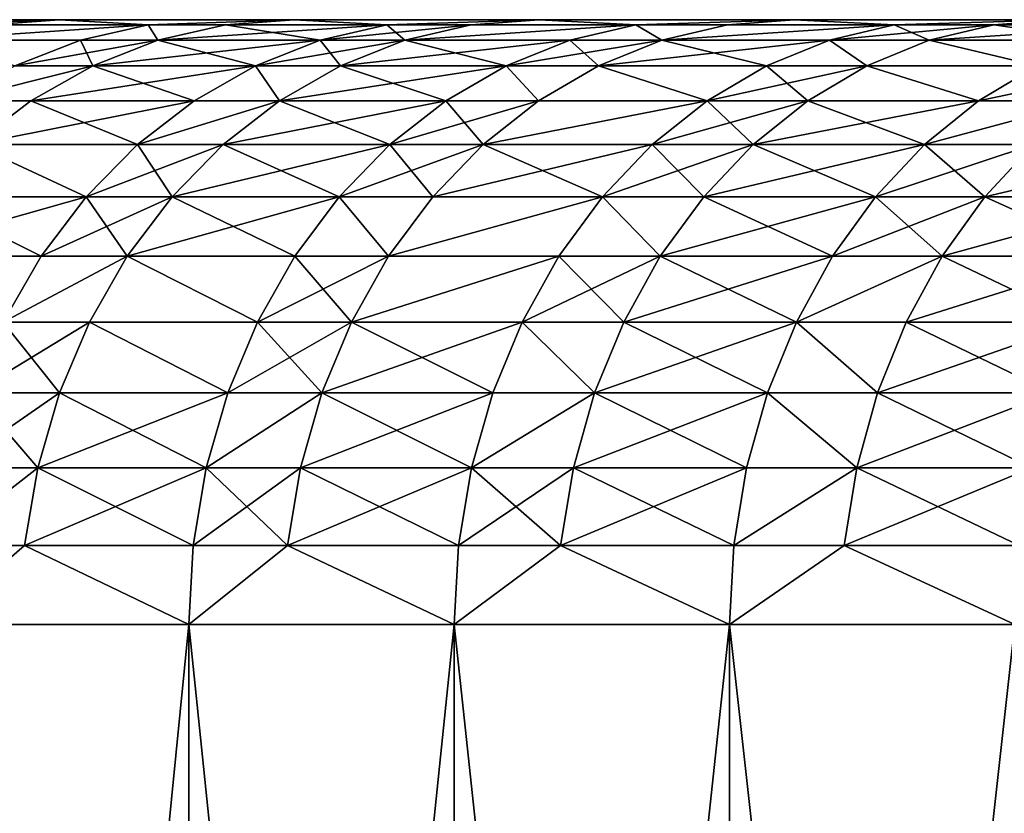
# Model space of a CAD drawing. Extents: x -95 to 68, y 54 to 1021.
# Drawn here: x -58 to -55, y 62 to 64 of the extents above; entities that cross this region are included whole.
import ezdxf

# ---------------------------------------------------------------- set-up
doc = ezdxf.new("R2010")
doc.units = 0
doc.header["$MEASUREMENT"] = 0

msp = doc.modelspace()

# ---------------------------------------------------------------- linework, layer by layer
for points in [[(-65.5, 64.5), (-65.48027, 64.5, 1.60745), (-21, 64.5)], [(-65.48027, 64.5, -1.60745), (-65.5, 64.5), (-21, 64.5)], [(-65.48027, 64.5, 1.60745), (-20.980013, 64.5, 0.916007), (-21, 64.5)], [(-65.48027, 64.5, 1.60745), (-65.421104, 64.5, 3.213933), (-20.980013, 64.5, 0.916007)], [(-65.48027, 64.5, -1.60745), (-21, 64.5), (-20.980013, 64.5, -0.916007)], [(-65.421104, 64.5, -3.213933), (-65.48027, 64.5, -1.60745), (-20.980013, 64.5, -0.916007)], [(-65.421104, 64.5, 3.213933), (-65.322525, 64.5, 4.818479), (-20.980013, 64.5, 0.916007)], [(-65.322525, 64.5, -4.818479), (-65.421104, 64.5, -3.213933), (-20.980013, 64.5, -0.916007)], [(-65.322525, 64.5, 4.818479), (-65.184601, 64.5, 6.420123), (-20.920088, 64.5, 1.830271)], [(-65.322525, 64.5, 4.818479), (-20.920088, 64.5, 1.830271), (-20.980013, 64.5, 0.916007)], [(-65.322525, 64.5, -4.818479), (-20.980013, 64.5, -0.916007), (-20.920088, 64.5, -1.830271)], [(-65.184601, 64.5, -6.420123), (-65.322525, 64.5, -4.818479), (-20.920088, 64.5, -1.830271)], [(-65.184601, 64.5, 6.420123), (-20.820343, 64.5, 2.74105), (-20.920088, 64.5, 1.830271)], [(-65.184601, 64.5, 6.420123), (-65.007408, 64.5, 8.0179), (-20.820343, 64.5, 2.74105)], [(-65.184601, 64.5, -6.420123), (-20.920088, 64.5, -1.830271), (-20.820343, 64.5, -2.74105)], [(-65.007408, 64.5, -8.0179), (-65.184601, 64.5, -6.420123), (-20.820343, 64.5, -2.74105)], [(-65.007408, 64.5, 8.0179), (-64.791061, 64.5, 9.610847), (-20.820343, 64.5, 2.74105)], [(-64.791061, 64.5, -9.610847), (-65.007408, 64.5, -8.0179), (-20.820343, 64.5, -2.74105)], [(-64.791061, 64.5, 9.610847), (-20.680964, 64.5, 3.646612), (-20.820343, 64.5, 2.74105)], [(-64.791061, 64.5, 9.610847), (-64.535683, 64.5, 11.198004), (-20.680964, 64.5, 3.646612)], [(-64.791061, 64.5, -9.610847), (-20.820343, 64.5, -2.74105), (-20.680964, 64.5, -3.646612)], [(-64.535683, 64.5, -11.198004), (-64.791061, 64.5, -9.610847), (-20.680964, 64.5, -3.646612)], [(-64.535683, 64.5, 11.198004), (-64.241432, 64.5, 12.778416), (-20.680964, 64.5, 3.646612)], [(-64.241432, 64.5, -12.778416), (-64.535683, 64.5, -11.198004), (-20.680964, 64.5, -3.646612)], [(-64.241432, 64.5, 12.778416), (-20.502216, 64.5, 4.545232), (-20.680964, 64.5, 3.646612)], [(-64.241432, 64.5, 12.778416), (-63.908489, 64.5, 14.351131), (-20.502216, 64.5, 4.545232)], [(-64.241432, 64.5, -12.778416), (-20.680964, 64.5, -3.646612), (-20.502216, 64.5, -4.545232)], [(-63.908489, 64.5, -14.351131), (-64.241432, 64.5, -12.778416), (-20.502216, 64.5, -4.545232)], [(-63.908489, 64.5, 14.351131), (-63.537048, 64.5, 15.915202), (-20.502216, 64.5, 4.545232)], [(-63.537048, 64.5, -15.915202), (-63.908489, 64.5, -14.351131), (-20.502216, 64.5, -4.545232)], [(-63.537048, 64.5, 15.915202), (-20.284443, 64.5, 5.4352), (-20.502216, 64.5, 4.545232)], [(-63.537048, 64.5, 15.915202), (-63.127331, 64.5, 17.469687), (-20.284443, 64.5, 5.4352)], [(-63.537048, 64.5, -15.915202), (-20.502216, 64.5, -4.545232), (-20.284443, 64.5, -5.4352)], [(-63.127331, 64.5, -17.469687), (-63.537048, 64.5, -15.915202), (-20.284443, 64.5, -5.4352)], [(-63.127331, 64.5, 17.469687), (-62.679592, 64.5, 19.013647), (-20.284443, 64.5, 5.4352)], [(-62.679592, 64.5, -19.013647), (-63.127331, 64.5, -17.469687), (-20.284443, 64.5, -5.4352)], [(-62.679592, 64.5, 19.013647), (-62.194096, 64.5, 20.546154), (-20.028055, 64.5, 6.314822)], [(-62.679592, 64.5, 19.013647), (-20.028055, 64.5, 6.314822), (-20.284443, 64.5, 5.4352)], [(-62.679592, 64.5, -19.013647), (-20.284443, 64.5, -5.4352), (-20.028055, 64.5, -6.314822)], [(-62.194096, 64.5, -20.546154), (-62.679592, 64.5, -19.013647), (-20.028055, 64.5, -6.314822)], [(-62.194096, 64.5, 20.546154), (-19.733545, 64.5, 7.182423), (-20.028055, 64.5, 6.314822)], [(-62.194096, 64.5, 20.546154), (-61.671135, 64.5, 22.066286), (-19.733545, 64.5, 7.182423)], [(-62.194096, 64.5, -20.546154), (-20.028055, 64.5, -6.314822), (-19.733545, 64.5, -7.182423)], [(-61.671135, 64.5, -22.066286), (-62.194096, 64.5, -20.546154), (-19.733545, 64.5, -7.182423)], [(-61.671135, 64.5, 22.066286), (-61.111027, 64.5, 23.573126), (-19.733545, 64.5, 7.182423)], [(-61.111027, 64.5, -23.573126), (-61.671135, 64.5, -22.066286), (-19.733545, 64.5, -7.182423)], [(-61.111027, 64.5, 23.573126), (-19.40147, 64.5, 8.036352), (-19.733545, 64.5, 7.182423)], [(-61.111027, 64.5, 23.573126), (-60.514111, 64.5, 25.065765), (-19.40147, 64.5, 8.036352)], [(-61.111027, 64.5, -23.573126), (-19.733545, 64.5, -7.182423), (-19.40147, 64.5, -8.036352)], [(-60.514111, 64.5, -25.065765), (-61.111027, 64.5, -23.573126), (-19.40147, 64.5, -8.036352)], [(-60.514111, 64.5, 25.065765), (-59.880737, 64.5, 26.543306), (-19.40147, 64.5, 8.036352)], [(-59.880737, 64.5, -26.543306), (-60.514111, 64.5, -25.065765), (-19.40147, 64.5, -8.036352)], [(-59.880737, 64.5, 26.543306), (-19.032463, 64.5, 8.874984), (-19.40147, 64.5, 8.036352)], [(-59.880737, 64.5, 26.543306), (-59.2113, 64.5, 28.004858), (-19.032463, 64.5, 8.874984)], [(-59.880737, 64.5, -26.543306), (-19.40147, 64.5, -8.036352), (-19.032463, 64.5, -8.874984)], [(-59.2113, 64.5, -28.004858), (-59.880737, 64.5, -26.543306), (-19.032463, 64.5, -8.874984)], [(-59.2113, 64.5, 28.004858), (-58.506191, 64.5, 29.449543), (-19.032463, 64.5, 8.874984)], [(-58.506191, 64.5, -29.449543), (-59.2113, 64.5, -28.004858), (-19.032463, 64.5, -8.874984)], [(-58.506191, 64.5, 29.449543), (-18.627228, 64.5, 9.696721), (-19.032463, 64.5, 8.874984)], [(-58.506191, 64.5, 29.449543), (-57.765842, 64.5, 30.876486), (-18.627228, 64.5, 9.696721)], [(-58.506191, 64.5, -29.449543), (-19.032463, 64.5, -8.874984), (-18.627228, 64.5, -9.696721)], [(-57.765842, 64.5, -30.876486), (-58.506191, 64.5, -29.449543), (-18.627228, 64.5, -9.696721)], [(-58.228519, 64.482887, -30.560684), (-58.506191, 64.5, -29.449543), (-57.765842, 64.5, -30.876486)], [(-58.228519, 64.482887, 30.560684), (-57.765842, 64.5, 30.876486), (-58.506191, 64.5, 29.449543)], [(-57.996071, 64.482887, -30.999546), (-58.228519, 64.482887, -30.560684), (-57.765842, 64.5, -30.876486)], [(-58.228519, 64.482887, 30.560684), (-57.996071, 64.482887, 30.999546), (-57.765842, 64.5, 30.876486)], [(-57.473057, 64.482887, -31.95878), (-58.222359, 64.431854, -31.120499), (-57.996071, 64.482887, -30.999546)], [(-57.697304, 64.431854, -32.083477), (-58.222359, 64.431854, -31.120499), (-57.473057, 64.482887, -31.95878)], [(-58.222359, 64.431854, 31.120499), (-57.697304, 64.431854, 32.083477), (-57.473057, 64.482887, 31.95878)], [(-58.222359, 64.431854, 31.120499), (-57.473057, 64.482887, 31.95878), (-57.996071, 64.482887, 30.999546)], [(-57.473057, 64.482887, -31.95878), (-57.996071, 64.482887, -30.999546), (-57.765842, 64.5, -30.876486)], [(-57.996071, 64.482887, 30.999546), (-57.473057, 64.482887, 31.95878), (-57.765842, 64.5, 30.876486)], [(-57.765842, 64.5, 30.876486), (-56.9907, 64.5, 32.284832), (-18.186533, 64.5, 10.5)], [(-57.765842, 64.5, 30.876486), (-18.186533, 64.5, 10.5), (-18.627228, 64.5, 9.696721)], [(-57.765842, 64.5, -30.876486), (-18.627228, 64.5, -9.696721), (-18.186533, 64.5, -10.5)], [(-56.9907, 64.5, -32.284832), (-57.765842, 64.5, -30.876486), (-18.186533, 64.5, -10.5)], [(-57.473057, 64.482887, -31.95878), (-57.765842, 64.5, -30.876486), (-56.9907, 64.5, -32.284832)], [(-57.473057, 64.482887, 31.95878), (-56.9907, 64.5, 32.284832), (-57.765842, 64.5, 30.876486)], [(-57.44109, 64.431854, -32.539974), (-57.697304, 64.431854, -32.083477), (-57.473057, 64.482887, -31.95878)], [(-57.697304, 64.431854, 32.083477), (-57.44109, 64.431854, 32.539974), (-57.473057, 64.482887, 31.95878)], [(-57.217834, 64.482887, -32.413506), (-57.473057, 64.482887, -31.95878), (-56.9907, 64.5, -32.284832)], [(-57.473057, 64.482887, 31.95878), (-57.217834, 64.482887, 32.413506), (-56.9907, 64.5, 32.284832)], [(-57.44109, 64.431854, -32.539974), (-57.473057, 64.482887, -31.95878), (-57.217834, 64.482887, -32.413506)], [(-57.473057, 64.482887, 31.95878), (-57.44109, 64.431854, 32.539974), (-57.217834, 64.482887, 32.413506)], [(-56.905201, 64.431854, -33.468292), (-57.44109, 64.431854, -32.539974), (-57.217834, 64.482887, -32.413506)], [(-57.44109, 64.431854, 32.539974), (-56.684032, 64.482887, 33.338215), (-57.217834, 64.482887, 32.413506)], [(-57.44109, 64.431854, 32.539974), (-56.905201, 64.431854, 33.468292), (-56.684032, 64.482887, 33.338215)], [(-56.684032, 64.482887, -33.338215), (-57.217834, 64.482887, -32.413506), (-56.9907, 64.5, -32.284832)], [(-57.217834, 64.482887, 32.413506), (-56.684032, 64.482887, 33.338215), (-56.9907, 64.5, 32.284832)], [(-56.905201, 64.431854, -33.468292), (-57.217834, 64.482887, -32.413506), (-56.684032, 64.482887, -33.338215)], [(-56.9907, 64.5, 32.284832), (-56.181225, 64.5, 33.673729), (-18.186533, 64.5, 10.5)], [(-56.181225, 64.5, -33.673729), (-56.9907, 64.5, -32.284832), (-18.186533, 64.5, -10.5)], [(-56.684032, 64.482887, -33.338215), (-56.9907, 64.5, -32.284832), (-56.181225, 64.5, -33.673729)], [(-56.684032, 64.482887, 33.338215), (-56.181225, 64.5, 33.673729), (-56.9907, 64.5, 32.284832)], [(-56.625217, 64.431854, -33.93985), (-56.905201, 64.431854, -33.468292), (-56.684032, 64.482887, -33.338215)], [(-56.905201, 64.431854, 33.468292), (-56.625217, 64.431854, 33.93985), (-56.405136, 64.482887, 33.807938)], [(-56.905201, 64.431854, 33.468292), (-56.405136, 64.482887, 33.807938), (-56.684032, 64.482887, 33.338215)], [(-56.405136, 64.482887, -33.807938), (-56.684032, 64.482887, -33.338215), (-56.181225, 64.5, -33.673729)], [(-56.684032, 64.482887, 33.338215), (-56.405136, 64.482887, 33.807938), (-56.181225, 64.5, 33.673729)], [(-56.625217, 64.431854, -33.93985), (-56.684032, 64.482887, -33.338215), (-56.405136, 64.482887, -33.807938)], [(-55.861904, 64.482887, -34.698177), (-56.625217, 64.431854, -33.93985), (-56.405136, 64.482887, -33.807938)], [(-56.079868, 64.431854, -34.833561), (-56.625217, 64.431854, -33.93985), (-55.861904, 64.482887, -34.698177)], [(-56.625217, 64.431854, 33.93985), (-55.861904, 64.482887, 34.698177), (-56.405136, 64.482887, 33.807938)], [(-56.625217, 64.431854, 33.93985), (-56.079868, 64.431854, 34.833561), (-55.861904, 64.482887, 34.698177)], [(-55.861904, 64.482887, -34.698177), (-56.405136, 64.482887, -33.807938), (-56.181225, 64.5, -33.673729)], [(-56.405136, 64.482887, 33.807938), (-55.861904, 64.482887, 34.698177), (-56.181225, 64.5, 33.673729)], [(-56.181225, 64.5, 33.673729), (-17.71122, 64.5, 11.283292), (-18.186533, 64.5, 10.5)], [(-56.181225, 64.5, 33.673729), (-55.33791, 64.5, 35.042343), (-17.71122, 64.5, 11.283292)], [(-56.181225, 64.5, -33.673729), (-18.186533, 64.5, -10.5), (-17.71122, 64.5, -11.283292)], [(-55.33791, 64.5, -35.042343), (-56.181225, 64.5, -33.673729), (-17.71122, 64.5, -11.283292)], [(-55.861904, 64.482887, -34.698177), (-56.181225, 64.5, -33.673729), (-55.33791, 64.5, -35.042343)], [(-55.861904, 64.482887, 34.698177), (-55.33791, 64.5, 35.042343), (-56.181225, 64.5, 33.673729)], [(-55.775238, 64.431854, -35.319279), (-56.079868, 64.431854, -34.833561), (-55.861904, 64.482887, -34.698177)], [(-56.079868, 64.431854, 34.833561), (-55.775238, 64.431854, 35.319279), (-55.861904, 64.482887, 34.698177)], [(-55.55846, 64.482887, -35.182007), (-55.861904, 64.482887, -34.698177), (-55.33791, 64.5, -35.042343)], [(-55.861904, 64.482887, 34.698177), (-55.55846, 64.482887, 35.182007), (-55.33791, 64.5, 35.042343)], [(-55.775238, 64.431854, -35.319279), (-55.861904, 64.482887, -34.698177), (-55.55846, 64.482887, -35.182007)], [(-55.861904, 64.482887, 34.698177), (-55.775238, 64.431854, 35.319279), (-55.55846, 64.482887, 35.182007)], [(-55.007156, 64.482887, -36.03788), (-55.775238, 64.431854, -35.319279), (-55.55846, 64.482887, -35.182007)], [(-55.221783, 64.431854, -36.17849), (-55.775238, 64.431854, -35.319279), (-55.007156, 64.482887, -36.03788)], [(-55.775238, 64.431854, 35.319279), (-55.221783, 64.431854, 36.17849), (-55.007156, 64.482887, 36.03788)], [(-55.775238, 64.431854, 35.319279), (-55.007156, 64.482887, 36.03788), (-55.55846, 64.482887, 35.182007)], [(-55.007156, 64.482887, -36.03788), (-55.55846, 64.482887, -35.182007), (-55.33791, 64.5, -35.042343)], [(-55.55846, 64.482887, 35.182007), (-55.007156, 64.482887, 36.03788), (-55.33791, 64.5, 35.042343)], [(-55.33791, 64.5, 35.042343), (-54.461258, 64.5, 36.389851), (-17.71122, 64.5, 11.283292)], [(-54.461258, 64.5, -36.389851), (-55.33791, 64.5, -35.042343), (-17.71122, 64.5, -11.283292)], [(-55.007156, 64.482887, -36.03788), (-55.33791, 64.5, -35.042343), (-54.461258, 64.5, -36.389851)], [(-55.007156, 64.482887, 36.03788), (-54.461258, 64.5, 36.389851), (-55.33791, 64.5, 35.042343)], [(-54.891659, 64.431854, -36.677433), (-55.221783, 64.431854, -36.17849), (-55.007156, 64.482887, -36.03788)], [(-55.221783, 64.431854, 36.17849), (-54.891659, 64.431854, 36.677433), (-54.678318, 64.482887, 36.534882)], [(-55.221783, 64.431854, 36.17849), (-54.678318, 64.482887, 36.534882), (-55.007156, 64.482887, 36.03788)], [(-54.678318, 64.482887, -36.534882), (-55.007156, 64.482887, -36.03788), (-54.461258, 64.5, -36.389851)], [(-55.007156, 64.482887, 36.03788), (-54.678318, 64.482887, 36.534882), (-54.461258, 64.5, 36.389851)], [(-54.891659, 64.431854, -36.677433), (-55.007156, 64.482887, -36.03788), (-54.678318, 64.482887, -36.534882)], [(-54.331451, 64.431854, -37.502293), (-54.891659, 64.431854, -36.677433), (-54.678318, 64.482887, -36.534882)], [(-54.891659, 64.431854, 36.677433), (-54.120285, 64.482887, 37.356537), (-54.678318, 64.482887, 36.534882)], [(-54.891659, 64.431854, 36.677433), (-54.331451, 64.431854, 37.502293), (-54.120285, 64.482887, 37.356537)], [(-54.120285, 64.482887, -37.356537), (-54.678318, 64.482887, -36.534882), (-54.461258, 64.5, -36.389851)], [(-54.678318, 64.482887, 36.534882), (-54.120285, 64.482887, 37.356537), (-54.461258, 64.5, 36.389851)], [(-54.331451, 64.431854, -37.502293), (-54.678318, 64.482887, -36.534882), (-54.120285, 64.482887, -37.356537)], [(-57.913811, 64.347755, -32.203869), (-58.222359, 64.431854, -31.120499), (-57.697304, 64.431854, -32.083477)], [(-58.222359, 64.431854, 31.120499), (-57.913811, 64.347755, 32.203869), (-57.697304, 64.431854, 32.083477)], [(-57.656635, 64.347755, -32.662079), (-57.913811, 64.347755, -32.203869), (-57.697304, 64.431854, -32.083477)], [(-57.913811, 64.347755, 32.203869), (-57.656635, 64.347755, 32.662079), (-57.44109, 64.431854, 32.539974)], [(-57.913811, 64.347755, 32.203869), (-57.44109, 64.431854, 32.539974), (-57.697304, 64.431854, 32.083477)], [(-57.656635, 64.347755, -32.662079), (-57.697304, 64.431854, -32.083477), (-57.44109, 64.431854, -32.539974)], [(-56.905201, 64.431854, -33.468292), (-57.656635, 64.347755, -32.662079), (-57.44109, 64.431854, -32.539974)], [(-57.118736, 64.347755, -33.59388), (-57.656635, 64.347755, -32.662079), (-56.905201, 64.431854, -33.468292)], [(-57.656635, 64.347755, 32.662079), (-57.118736, 64.347755, 33.59388), (-57.44109, 64.431854, 32.539974)], [(-57.44109, 64.431854, 32.539974), (-57.118736, 64.347755, 33.59388), (-56.905201, 64.431854, 33.468292)], [(-56.8377, 64.347755, -34.067207), (-57.118736, 64.347755, -33.59388), (-56.905201, 64.431854, -33.468292)], [(-57.118736, 64.347755, 33.59388), (-56.625217, 64.431854, 33.93985), (-56.905201, 64.431854, 33.468292)], [(-57.118736, 64.347755, 33.59388), (-56.8377, 64.347755, 34.067207), (-56.625217, 64.431854, 33.93985)], [(-56.8377, 64.347755, -34.067207), (-56.905201, 64.431854, -33.468292), (-56.625217, 64.431854, -33.93985)], [(-56.290306, 64.347755, -34.964275), (-56.8377, 64.347755, -34.067207), (-56.625217, 64.431854, -33.93985)], [(-56.8377, 64.347755, 34.067207), (-56.290306, 64.347755, 34.964275), (-56.079868, 64.431854, 34.833561)], [(-56.8377, 64.347755, 34.067207), (-56.079868, 64.431854, 34.833561), (-56.625217, 64.431854, 33.93985)], [(-56.290306, 64.347755, -34.964275), (-56.625217, 64.431854, -33.93985), (-56.079868, 64.431854, -34.833561)], [(-55.984531, 64.347755, -35.451813), (-56.290306, 64.347755, -34.964275), (-56.079868, 64.431854, -34.833561)], [(-56.290306, 64.347755, 34.964275), (-55.984531, 64.347755, 35.451813), (-55.775238, 64.431854, 35.319279)], [(-56.290306, 64.347755, 34.964275), (-55.775238, 64.431854, 35.319279), (-56.079868, 64.431854, 34.833561)], [(-55.984531, 64.347755, -35.451813), (-56.079868, 64.431854, -34.833561), (-55.775238, 64.431854, -35.319279)], [(-55.429001, 64.347755, -36.314251), (-55.984531, 64.347755, -35.451813), (-55.775238, 64.431854, -35.319279)], [(-55.984531, 64.347755, 35.451813), (-55.429001, 64.347755, 36.314251), (-55.221783, 64.431854, 36.17849)], [(-55.984531, 64.347755, 35.451813), (-55.221783, 64.431854, 36.17849), (-55.775238, 64.431854, 35.319279)], [(-55.429001, 64.347755, -36.314251), (-55.775238, 64.431854, -35.319279), (-55.221783, 64.431854, -36.17849)], [(-55.097637, 64.347755, -36.815063), (-55.429001, 64.347755, -36.314251), (-55.221783, 64.431854, -36.17849)], [(-55.429001, 64.347755, 36.314251), (-55.097637, 64.347755, 36.815063), (-55.221783, 64.431854, 36.17849)], [(-55.097637, 64.347755, -36.815063), (-55.221783, 64.431854, -36.17849), (-54.891659, 64.431854, -36.677433)], [(-55.221783, 64.431854, 36.17849), (-55.097637, 64.347755, 36.815063), (-54.891659, 64.431854, 36.677433)], [(-54.535328, 64.347755, -37.643021), (-55.097637, 64.347755, -36.815063), (-54.891659, 64.431854, -36.677433)], [(-55.097637, 64.347755, 36.815063), (-54.535328, 64.347755, 37.643021), (-54.891659, 64.431854, 36.677433)], [(-54.535328, 64.347755, -37.643021), (-54.891659, 64.431854, -36.677433), (-54.331451, 64.431854, -37.502293)], [(-54.891659, 64.431854, 36.677433), (-54.535328, 64.347755, 37.643021), (-54.331451, 64.431854, 37.502293)], [(-57.656635, 64.347755, -32.662079), (-58.118874, 64.232048, -32.317898), (-57.913811, 64.347755, -32.203869)], [(-57.860786, 64.232048, -32.777729), (-58.118874, 64.232048, -32.317898), (-57.656635, 64.347755, -32.662079)], [(-58.118874, 64.232048, 32.317898), (-57.860786, 64.232048, 32.777729), (-57.656635, 64.347755, 32.662079)], [(-58.118874, 64.232048, 32.317898), (-57.656635, 64.347755, 32.662079), (-57.913811, 64.347755, 32.203869)], [(-57.320984, 64.232048, -33.71283), (-57.860786, 64.232048, -32.777729), (-57.656635, 64.347755, -32.662079)], [(-57.860786, 64.232048, 32.777729), (-57.320984, 64.232048, 33.71283), (-57.118736, 64.347755, 33.59388)], [(-57.860786, 64.232048, 32.777729), (-57.118736, 64.347755, 33.59388), (-57.656635, 64.347755, 32.662079)], [(-57.320984, 64.232048, -33.71283), (-57.656635, 64.347755, -32.662079), (-57.118736, 64.347755, -33.59388)], [(-57.038952, 64.232048, -34.187832), (-57.320984, 64.232048, -33.71283), (-57.118736, 64.347755, -33.59388)], [(-57.320984, 64.232048, 33.71283), (-57.038952, 64.232048, 34.187832), (-57.118736, 64.347755, 33.59388)], [(-57.038952, 64.232048, -34.187832), (-57.118736, 64.347755, -33.59388), (-56.8377, 64.347755, -34.067207)], [(-57.118736, 64.347755, 33.59388), (-57.038952, 64.232048, 34.187832), (-56.8377, 64.347755, 34.067207)], [(-56.489616, 64.232048, -35.088078), (-57.038952, 64.232048, -34.187832), (-56.8377, 64.347755, -34.067207)], [(-57.038952, 64.232048, 34.187832), (-56.489616, 64.232048, 35.088078), (-56.290306, 64.347755, 34.964275)], [(-57.038952, 64.232048, 34.187832), (-56.290306, 64.347755, 34.964275), (-56.8377, 64.347755, 34.067207)], [(-56.489616, 64.232048, -35.088078), (-56.8377, 64.347755, -34.067207), (-56.290306, 64.347755, -34.964275)], [(-56.182762, 64.232048, -35.577343), (-56.489616, 64.232048, -35.088078), (-56.290306, 64.347755, -34.964275)], [(-56.489616, 64.232048, 35.088078), (-56.182762, 64.232048, 35.577343), (-56.290306, 64.347755, 34.964275)], [(-56.182762, 64.232048, -35.577343), (-56.290306, 64.347755, -34.964275), (-55.984531, 64.347755, -35.451813)], [(-56.290306, 64.347755, 34.964275), (-56.182762, 64.232048, 35.577343), (-55.984531, 64.347755, 35.451813)], [(-55.625263, 64.232048, -36.442833), (-56.182762, 64.232048, -35.577343), (-55.984531, 64.347755, -35.451813)], [(-56.182762, 64.232048, 35.577343), (-55.625263, 64.232048, 36.442833), (-55.984531, 64.347755, 35.451813)], [(-55.625263, 64.232048, -36.442833), (-55.984531, 64.347755, -35.451813), (-55.429001, 64.347755, -36.314251)], [(-55.984531, 64.347755, 35.451813), (-55.625263, 64.232048, 36.442833), (-55.429001, 64.347755, 36.314251)], [(-55.292728, 64.232048, -36.945419), (-55.625263, 64.232048, -36.442833), (-55.429001, 64.347755, -36.314251)], [(-55.625263, 64.232048, 36.442833), (-55.292728, 64.232048, 36.945419), (-55.097637, 64.347755, 36.815063)], [(-55.625263, 64.232048, 36.442833), (-55.097637, 64.347755, 36.815063), (-55.429001, 64.347755, 36.314251)], [(-55.292728, 64.232048, -36.945419), (-55.429001, 64.347755, -36.314251), (-55.097637, 64.347755, -36.815063)], [(-54.728428, 64.232048, -37.776306), (-55.292728, 64.232048, -36.945419), (-55.097637, 64.347755, -36.815063)], [(-55.292728, 64.232048, 36.945419), (-54.728428, 64.232048, 37.776306), (-55.097637, 64.347755, 36.815063)], [(-54.728428, 64.232048, -37.776306), (-55.097637, 64.347755, -36.815063), (-54.535328, 64.347755, -37.643021)], [(-55.097637, 64.347755, 36.815063), (-54.728428, 64.232048, 37.776306), (-54.535328, 64.347755, 37.643021)], [(-54.369389, 64.232048, -38.291245), (-54.728428, 64.232048, -37.776306), (-54.535328, 64.347755, -37.643021)], [(-54.728428, 64.232048, 37.776306), (-54.177559, 64.347755, 38.156139), (-54.535328, 64.347755, 37.643021)], [(-54.728428, 64.232048, 37.776306), (-54.369389, 64.232048, 38.291245), (-54.177559, 64.347755, 38.156139)], [(-58.050049, 64.086708, -32.884945), (-58.118874, 64.232048, -32.317898), (-57.860786, 64.232048, -32.777729)], [(-58.118874, 64.232048, 32.317898), (-58.050049, 64.086708, 32.884945), (-57.860786, 64.232048, 32.777729)], [(-57.50848, 64.086708, -33.823105), (-58.050049, 64.086708, -32.884945), (-57.860786, 64.232048, -32.777729)], [(-58.050049, 64.086708, 32.884945), (-57.320984, 64.232048, 33.71283), (-57.860786, 64.232048, 32.777729)], [(-58.050049, 64.086708, 32.884945), (-57.50848, 64.086708, 33.823105), (-57.320984, 64.232048, 33.71283)], [(-57.50848, 64.086708, -33.823105), (-57.860786, 64.232048, -32.777729), (-57.320984, 64.232048, -33.71283)], [(-57.038952, 64.232048, -34.187832), (-57.50848, 64.086708, -33.823105), (-57.320984, 64.232048, -33.71283)], [(-57.225529, 64.086708, -34.29966), (-57.50848, 64.086708, -33.823105), (-57.038952, 64.232048, -34.187832)], [(-57.50848, 64.086708, 33.823105), (-57.038952, 64.232048, 34.187832), (-57.320984, 64.232048, 33.71283)], [(-57.50848, 64.086708, 33.823105), (-57.225529, 64.086708, 34.29966), (-57.038952, 64.232048, 34.187832)], [(-56.674397, 64.086708, -35.20285), (-57.225529, 64.086708, -34.29966), (-57.038952, 64.232048, -34.187832)], [(-57.225529, 64.086708, 34.29966), (-56.674397, 64.086708, 35.20285), (-56.489616, 64.232048, 35.088078)], [(-57.225529, 64.086708, 34.29966), (-56.489616, 64.232048, 35.088078), (-57.038952, 64.232048, 34.187832)], [(-56.674397, 64.086708, -35.20285), (-57.038952, 64.232048, -34.187832), (-56.489616, 64.232048, -35.088078)], [(-56.366535, 64.086708, -35.693714), (-56.674397, 64.086708, -35.20285), (-56.489616, 64.232048, -35.088078)], [(-56.674397, 64.086708, 35.20285), (-56.366535, 64.086708, 35.693714), (-56.182762, 64.232048, 35.577343)], [(-56.674397, 64.086708, 35.20285), (-56.182762, 64.232048, 35.577343), (-56.489616, 64.232048, 35.088078)], [(-56.366535, 64.086708, -35.693714), (-56.489616, 64.232048, -35.088078), (-56.182762, 64.232048, -35.577343)], [(-55.625263, 64.232048, -36.442833), (-56.366535, 64.086708, -35.693714), (-56.182762, 64.232048, -35.577343)], [(-55.807217, 64.086708, -36.562038), (-56.366535, 64.086708, -35.693714), (-55.625263, 64.232048, -36.442833)], [(-56.366535, 64.086708, 35.693714), (-55.625263, 64.232048, 36.442833), (-56.182762, 64.232048, 35.577343)], [(-56.366535, 64.086708, 35.693714), (-55.807217, 64.086708, 36.562038), (-55.625263, 64.232048, 36.442833)], [(-55.473595, 64.086708, -37.066269), (-55.807217, 64.086708, -36.562038), (-55.625263, 64.232048, -36.442833)], [(-55.807217, 64.086708, 36.562038), (-55.292728, 64.232048, 36.945419), (-55.625263, 64.232048, 36.442833)], [(-55.807217, 64.086708, 36.562038), (-55.473595, 64.086708, 37.066269), (-55.292728, 64.232048, 36.945419)], [(-55.473595, 64.086708, -37.066269), (-55.625263, 64.232048, -36.442833), (-55.292728, 64.232048, -36.945419)], [(-54.907444, 64.086708, -37.899872), (-55.473595, 64.086708, -37.066269), (-55.292728, 64.232048, -36.945419)], [(-55.473595, 64.086708, 37.066269), (-54.907444, 64.086708, 37.899872), (-54.728428, 64.232048, 37.776306)], [(-55.473595, 64.086708, 37.066269), (-54.728428, 64.232048, 37.776306), (-55.292728, 64.232048, 36.945419)], [(-54.907444, 64.086708, -37.899872), (-55.292728, 64.232048, -36.945419), (-54.728428, 64.232048, -37.776306)], [(-54.369389, 64.232048, -38.291245), (-54.907444, 64.086708, -37.899872), (-54.728428, 64.232048, -37.776306)], [(-54.547234, 64.086708, -38.416496), (-54.907444, 64.086708, -37.899872), (-54.369389, 64.232048, -38.291245)], [(-54.907444, 64.086708, 37.899872), (-54.369389, 64.232048, 38.291245), (-54.728428, 64.232048, 37.776306)], [(-54.907444, 64.086708, 37.899872), (-54.547234, 64.086708, 38.416496), (-54.369389, 64.232048, 38.291245)], [(-57.67802, 63.914215, -33.922821), (-58.221188, 63.914215, -32.981895), (-58.050049, 64.086708, -32.884945)], [(-58.221188, 63.914215, 32.981895), (-57.67802, 63.914215, 33.922821), (-58.050049, 64.086708, 32.884945)], [(-57.67802, 63.914215, -33.922821), (-58.050049, 64.086708, -32.884945), (-57.50848, 64.086708, -33.823105)], [(-58.050049, 64.086708, 32.884945), (-57.67802, 63.914215, 33.922821), (-57.50848, 64.086708, 33.823105)], [(-57.394234, 63.914215, -34.40078), (-57.67802, 63.914215, -33.922821), (-57.50848, 64.086708, -33.823105)], [(-57.67802, 63.914215, 33.922821), (-57.225529, 64.086708, 34.29966), (-57.50848, 64.086708, 33.823105)], [(-57.67802, 63.914215, 33.922821), (-57.394234, 63.914215, 34.40078), (-57.225529, 64.086708, 34.29966)], [(-57.394234, 63.914215, -34.40078), (-57.50848, 64.086708, -33.823105), (-57.225529, 64.086708, -34.29966)], [(-56.84148, 63.914215, -35.306633), (-57.394234, 63.914215, -34.40078), (-57.225529, 64.086708, -34.29966)], [(-57.394234, 63.914215, 34.40078), (-56.674397, 64.086708, 35.20285), (-57.225529, 64.086708, 34.29966)], [(-57.394234, 63.914215, 34.40078), (-56.84148, 63.914215, 35.306633), (-56.674397, 64.086708, 35.20285)], [(-56.84148, 63.914215, -35.306633), (-57.225529, 64.086708, -34.29966), (-56.674397, 64.086708, -35.20285)], [(-56.532711, 63.914215, -35.798946), (-56.84148, 63.914215, -35.306633), (-56.674397, 64.086708, -35.20285)], [(-56.84148, 63.914215, 35.306633), (-56.532711, 63.914215, 35.798946), (-56.366535, 64.086708, 35.693714)], [(-56.84148, 63.914215, 35.306633), (-56.366535, 64.086708, 35.693714), (-56.674397, 64.086708, 35.20285)], [(-56.532711, 63.914215, -35.798946), (-56.674397, 64.086708, -35.20285), (-56.366535, 64.086708, -35.693714)], [(-55.971741, 63.914215, -36.669827), (-56.532711, 63.914215, -35.798946), (-56.366535, 64.086708, -35.693714)], [(-56.532711, 63.914215, 35.798946), (-55.807217, 64.086708, 36.562038), (-56.366535, 64.086708, 35.693714)], [(-56.532711, 63.914215, 35.798946), (-55.971741, 63.914215, 36.669827), (-55.807217, 64.086708, 36.562038)], [(-55.971741, 63.914215, -36.669827), (-56.366535, 64.086708, -35.693714), (-55.807217, 64.086708, -36.562038)], [(-55.637135, 63.914215, -37.175545), (-55.971741, 63.914215, -36.669827), (-55.807217, 64.086708, -36.562038)], [(-55.971741, 63.914215, 36.669827), (-55.637135, 63.914215, 37.175545), (-55.473595, 64.086708, 37.066269)], [(-55.971741, 63.914215, 36.669827), (-55.473595, 64.086708, 37.066269), (-55.807217, 64.086708, 36.562038)], [(-55.637135, 63.914215, -37.175545), (-55.807217, 64.086708, -36.562038), (-55.473595, 64.086708, -37.066269)], [(-55.069317, 63.914215, -38.011604), (-55.637135, 63.914215, -37.175545), (-55.473595, 64.086708, -37.066269)], [(-55.637135, 63.914215, 37.175545), (-54.907444, 64.086708, 37.899872), (-55.473595, 64.086708, 37.066269)], [(-55.637135, 63.914215, 37.175545), (-55.069317, 63.914215, 38.011604), (-54.907444, 64.086708, 37.899872)], [(-55.069317, 63.914215, -38.011604), (-55.473595, 64.086708, -37.066269), (-54.907444, 64.086708, -37.899872)], [(-54.708046, 63.914215, -38.529751), (-55.069317, 63.914215, -38.011604), (-54.907444, 64.086708, -37.899872)], [(-55.069317, 63.914215, 38.011604), (-54.547234, 64.086708, 38.416496), (-54.907444, 64.086708, 37.899872)], [(-55.069317, 63.914215, 38.011604), (-54.708046, 63.914215, 38.529751), (-54.547234, 64.086708, 38.416496)], [(-54.708046, 63.914215, -38.529751), (-54.907444, 64.086708, -37.899872), (-54.547234, 64.086708, -38.416496)], [(-54.134735, 63.914215, -39.331188), (-54.708046, 63.914215, -38.529751), (-54.547234, 64.086708, -38.416496)], [(-54.708046, 63.914215, 38.529751), (-54.134735, 63.914215, 39.331188), (-53.975609, 64.086708, 39.215576)], [(-54.708046, 63.914215, 38.529751), (-53.975609, 64.086708, 39.215576), (-54.547234, 64.086708, 38.416496)], [(-57.826706, 63.717522, -34.010265), (-58.371269, 63.717522, -33.066917), (-58.221188, 63.914215, -32.981895)], [(-58.371269, 63.717522, 33.066917), (-57.826706, 63.717522, 34.010265), (-57.67802, 63.914215, 33.922821)], [(-58.371269, 63.717522, 33.066917), (-57.67802, 63.914215, 33.922821), (-58.221188, 63.914215, 32.981895)], [(-57.826706, 63.717522, -34.010265), (-58.221188, 63.914215, -32.981895), (-57.67802, 63.914215, -33.922821)], [(-57.542187, 63.717522, -34.48946), (-57.826706, 63.717522, -34.010265), (-57.67802, 63.914215, -33.922821)], [(-57.826706, 63.717522, 34.010265), (-57.542187, 63.717522, 34.48946), (-57.394234, 63.914215, 34.40078)], [(-57.826706, 63.717522, 34.010265), (-57.394234, 63.914215, 34.40078), (-57.67802, 63.914215, 33.922821)], [(-57.542187, 63.717522, -34.48946), (-57.67802, 63.914215, -33.922821), (-57.394234, 63.914215, -34.40078)], [(-56.988007, 63.717522, -35.397648), (-57.542187, 63.717522, -34.48946), (-57.394234, 63.914215, -34.40078)], [(-57.542187, 63.717522, 34.48946), (-56.84148, 63.914215, 35.306633), (-57.394234, 63.914215, 34.40078)], [(-57.542187, 63.717522, 34.48946), (-56.988007, 63.717522, 35.397648), (-56.84148, 63.914215, 35.306633)], [(-56.988007, 63.717522, -35.397648), (-57.394234, 63.914215, -34.40078), (-56.84148, 63.914215, -35.306633)], [(-56.678444, 63.717522, -35.891228), (-56.988007, 63.717522, -35.397648), (-56.84148, 63.914215, -35.306633)], [(-56.988007, 63.717522, 35.397648), (-56.678444, 63.717522, 35.891228), (-56.84148, 63.914215, 35.306633)], [(-56.678444, 63.717522, -35.891228), (-56.84148, 63.914215, -35.306633), (-56.532711, 63.914215, -35.798946)], [(-56.84148, 63.914215, 35.306633), (-56.678444, 63.717522, 35.891228), (-56.532711, 63.914215, 35.798946)], [(-55.971741, 63.914215, -36.669827), (-56.678444, 63.717522, -35.891228), (-56.532711, 63.914215, -35.798946)], [(-56.116028, 63.717522, -36.764355), (-56.678444, 63.717522, -35.891228), (-55.971741, 63.914215, -36.669827)], [(-56.678444, 63.717522, 35.891228), (-56.116028, 63.717522, 36.764355), (-55.971741, 63.914215, 36.669827)], [(-56.678444, 63.717522, 35.891228), (-55.971741, 63.914215, 36.669827), (-56.532711, 63.914215, 35.798946)], [(-55.78056, 63.717522, -37.271378), (-56.116028, 63.717522, -36.764355), (-55.971741, 63.914215, -36.669827)], [(-56.116028, 63.717522, 36.764355), (-55.78056, 63.717522, 37.271378), (-55.971741, 63.914215, 36.669827)], [(-55.78056, 63.717522, -37.271378), (-55.971741, 63.914215, -36.669827), (-55.637135, 63.914215, -37.175545)], [(-55.971741, 63.914215, 36.669827), (-55.78056, 63.717522, 37.271378), (-55.637135, 63.914215, 37.175545)], [(-55.211277, 63.717522, -38.109592), (-55.78056, 63.717522, -37.271378), (-55.637135, 63.914215, -37.175545)], [(-55.78056, 63.717522, 37.271378), (-55.211277, 63.717522, 38.109592), (-55.069317, 63.914215, 38.011604)], [(-55.78056, 63.717522, 37.271378), (-55.069317, 63.914215, 38.011604), (-55.637135, 63.914215, 37.175545)], [(-55.211277, 63.717522, -38.109592), (-55.637135, 63.914215, -37.175545), (-55.069317, 63.914215, -38.011604)], [(-54.708046, 63.914215, -38.529751), (-55.211277, 63.717522, -38.109592), (-55.069317, 63.914215, -38.011604)], [(-54.849072, 63.717522, -38.629074), (-55.211277, 63.717522, -38.109592), (-54.708046, 63.914215, -38.529751)], [(-55.211277, 63.717522, 38.109592), (-54.849072, 63.717522, 38.629074), (-55.069317, 63.914215, 38.011604)], [(-55.069317, 63.914215, 38.011604), (-54.849072, 63.717522, 38.629074), (-54.708046, 63.914215, 38.529751)], [(-54.274284, 63.717522, -39.432575), (-54.849072, 63.717522, -38.629074), (-54.708046, 63.914215, -38.529751)], [(-54.849072, 63.717522, 38.629074), (-54.274284, 63.717522, 39.432575), (-54.134735, 63.914215, 39.331188)], [(-54.849072, 63.717522, 38.629074), (-54.134735, 63.914215, 39.331188), (-54.708046, 63.914215, 38.529751)], [(-54.274284, 63.717522, -39.432575), (-54.708046, 63.914215, -38.529751), (-54.134735, 63.914215, -39.331188)], [(-57.951988, 63.5, -34.08395), (-58.371269, 63.717522, -33.066917), (-57.826706, 63.717522, -34.010265)], [(-58.371269, 63.717522, 33.066917), (-57.951988, 63.5, 34.08395), (-57.826706, 63.717522, 34.010265)], [(-57.542187, 63.717522, -34.48946), (-57.951988, 63.5, -34.08395), (-57.826706, 63.717522, -34.010265)], [(-57.666855, 63.5, -34.564182), (-57.951988, 63.5, -34.08395), (-57.542187, 63.717522, -34.48946)], [(-57.951988, 63.5, 34.08395), (-57.666855, 63.5, 34.564182), (-57.542187, 63.717522, 34.48946)], [(-57.951988, 63.5, 34.08395), (-57.542187, 63.717522, 34.48946), (-57.826706, 63.717522, 34.010265)], [(-57.111473, 63.5, -35.474335), (-57.666855, 63.5, -34.564182), (-57.542187, 63.717522, -34.48946)], [(-57.666855, 63.5, 34.564182), (-57.111473, 63.5, 35.474335), (-57.542187, 63.717522, 34.48946)], [(-57.111473, 63.5, -35.474335), (-57.542187, 63.717522, -34.48946), (-56.988007, 63.717522, -35.397648)], [(-57.542187, 63.717522, 34.48946), (-57.111473, 63.5, 35.474335), (-56.988007, 63.717522, 35.397648)], [(-56.801239, 63.5, -35.968987), (-57.111473, 63.5, -35.474335), (-56.988007, 63.717522, -35.397648)], [(-57.111473, 63.5, 35.474335), (-56.801239, 63.5, 35.968987), (-56.678444, 63.717522, 35.891228)], [(-57.111473, 63.5, 35.474335), (-56.678444, 63.717522, 35.891228), (-56.988007, 63.717522, 35.397648)], [(-56.801239, 63.5, -35.968987), (-56.988007, 63.717522, -35.397648), (-56.678444, 63.717522, -35.891228)], [(-56.116028, 63.717522, -36.764355), (-56.801239, 63.5, -35.968987), (-56.678444, 63.717522, -35.891228)], [(-56.237602, 63.5, -36.844006), (-56.801239, 63.5, -35.968987), (-56.116028, 63.717522, -36.764355)], [(-56.801239, 63.5, 35.968987), (-56.237602, 63.5, 36.844006), (-56.116028, 63.717522, 36.764355)], [(-56.801239, 63.5, 35.968987), (-56.116028, 63.717522, 36.764355), (-56.678444, 63.717522, 35.891228)], [(-55.901405, 63.5, -37.352127), (-56.237602, 63.5, -36.844006), (-56.116028, 63.717522, -36.764355)], [(-56.237602, 63.5, 36.844006), (-55.78056, 63.717522, 37.271378), (-56.116028, 63.717522, 36.764355)], [(-56.237602, 63.5, 36.844006), (-55.901405, 63.5, 37.352127), (-55.78056, 63.717522, 37.271378)], [(-55.901405, 63.5, -37.352127), (-56.116028, 63.717522, -36.764355), (-55.78056, 63.717522, -37.271378)], [(-55.330894, 63.5, -38.192158), (-55.901405, 63.5, -37.352127), (-55.78056, 63.717522, -37.271378)], [(-55.901405, 63.5, 37.352127), (-55.330894, 63.5, 38.192158), (-55.211277, 63.717522, 38.109592)], [(-55.901405, 63.5, 37.352127), (-55.211277, 63.717522, 38.109592), (-55.78056, 63.717522, 37.271378)], [(-55.330894, 63.5, -38.192158), (-55.78056, 63.717522, -37.271378), (-55.211277, 63.717522, -38.109592)], [(-54.849072, 63.717522, -38.629074), (-55.330894, 63.5, -38.192158), (-55.211277, 63.717522, -38.109592)], [(-54.967903, 63.5, -38.712765), (-55.330894, 63.5, -38.192158), (-54.849072, 63.717522, -38.629074)], [(-55.330894, 63.5, 38.192158), (-54.967903, 63.5, 38.712765), (-54.849072, 63.717522, 38.629074)], [(-55.330894, 63.5, 38.192158), (-54.849072, 63.717522, 38.629074), (-55.211277, 63.717522, 38.109592)], [(-54.391872, 63.5, -39.518009), (-54.967903, 63.5, -38.712765), (-54.849072, 63.717522, -38.629074)], [(-54.967903, 63.5, 38.712765), (-54.274284, 63.717522, 39.432575), (-54.849072, 63.717522, 38.629074)], [(-54.967903, 63.5, 38.712765), (-54.391872, 63.5, 39.518009), (-54.274284, 63.717522, 39.432575)], [(-54.391872, 63.5, -39.518009), (-54.849072, 63.717522, -38.629074), (-54.274284, 63.717522, -39.432575)], [(-57.766098, 63.265366, -34.623669), (-58.051727, 63.265366, -34.142609), (-57.951988, 63.5, -34.08395)], [(-58.051727, 63.265366, 34.142609), (-57.766098, 63.265366, 34.623669), (-57.666855, 63.5, 34.564182)], [(-58.051727, 63.265366, 34.142609), (-57.666855, 63.5, 34.564182), (-57.951988, 63.5, 34.08395)], [(-57.766098, 63.265366, -34.623669), (-57.951988, 63.5, -34.08395), (-57.666855, 63.5, -34.564182)], [(-57.209763, 63.265366, -35.535389), (-57.766098, 63.265366, -34.623669), (-57.666855, 63.5, -34.564182)], [(-57.766098, 63.265366, 34.623669), (-57.209763, 63.265366, 35.535389), (-57.666855, 63.5, 34.564182)], [(-57.209763, 63.265366, -35.535389), (-57.666855, 63.5, -34.564182), (-57.111473, 63.5, -35.474335)], [(-57.666855, 63.5, 34.564182), (-57.209763, 63.265366, 35.535389), (-57.111473, 63.5, 35.474335)], [(-56.898994, 63.265366, -36.030891), (-57.209763, 63.265366, -35.535389), (-57.111473, 63.5, -35.474335)], [(-57.209763, 63.265366, 35.535389), (-56.898994, 63.265366, 36.030891), (-56.801239, 63.5, 35.968987)], [(-57.209763, 63.265366, 35.535389), (-56.801239, 63.5, 35.968987), (-57.111473, 63.5, 35.474335)], [(-56.898994, 63.265366, -36.030891), (-57.111473, 63.5, -35.474335), (-56.801239, 63.5, -35.968987)], [(-56.334389, 63.265366, -36.907413), (-56.898994, 63.265366, -36.030891), (-56.801239, 63.5, -35.968987)], [(-56.898994, 63.265366, 36.030891), (-56.334389, 63.265366, 36.907413), (-56.237602, 63.5, 36.844006)], [(-56.898994, 63.265366, 36.030891), (-56.237602, 63.5, 36.844006), (-56.801239, 63.5, 35.968987)], [(-56.334389, 63.265366, -36.907413), (-56.801239, 63.5, -35.968987), (-56.237602, 63.5, -36.844006)], [(-55.997616, 63.265366, -37.416409), (-56.334389, 63.265366, -36.907413), (-56.237602, 63.5, -36.844006)], [(-56.334389, 63.265366, 36.907413), (-55.997616, 63.265366, 37.416409), (-56.237602, 63.5, 36.844006)], [(-55.997616, 63.265366, -37.416409), (-56.237602, 63.5, -36.844006), (-55.901405, 63.5, -37.352127)], [(-56.237602, 63.5, 36.844006), (-55.997616, 63.265366, 37.416409), (-55.901405, 63.5, 37.352127)], [(-55.426121, 63.265366, -38.257889), (-55.997616, 63.265366, -37.416409), (-55.901405, 63.5, -37.352127)], [(-55.997616, 63.265366, 37.416409), (-55.330894, 63.5, 38.192158), (-55.901405, 63.5, 37.352127)], [(-55.997616, 63.265366, 37.416409), (-55.426121, 63.265366, 38.257889), (-55.330894, 63.5, 38.192158)], [(-55.426121, 63.265366, -38.257889), (-55.901405, 63.5, -37.352127), (-55.330894, 63.5, -38.192158)], [(-55.062504, 63.265366, -38.779392), (-55.426121, 63.265366, -38.257889), (-55.330894, 63.5, -38.192158)], [(-55.426121, 63.265366, 38.257889), (-55.062504, 63.265366, 38.779392), (-55.330894, 63.5, 38.192158)], [(-55.062504, 63.265366, -38.779392), (-55.330894, 63.5, -38.192158), (-54.967903, 63.5, -38.712765)], [(-55.330894, 63.5, 38.192158), (-55.062504, 63.265366, 38.779392), (-54.967903, 63.5, 38.712765)], [(-54.485481, 63.265366, -39.586021), (-55.062504, 63.265366, -38.779392), (-54.967903, 63.5, -38.712765)], [(-55.062504, 63.265366, 38.779392), (-54.485481, 63.265366, 39.586021), (-54.391872, 63.5, 39.518009)], [(-55.062504, 63.265366, 38.779392), (-54.391872, 63.5, 39.518009), (-54.967903, 63.5, 38.712765)], [(-54.485481, 63.265366, -39.586021), (-54.967903, 63.5, -38.712765), (-54.391872, 63.5, -39.518009)], [(-57.83823, 63.017639, -34.666901), (-58.12421, 63.017639, -34.185242), (-58.051727, 63.265366, -34.142609)], [(-58.12421, 63.017639, 34.185242), (-57.83823, 63.017639, 34.666901), (-57.766098, 63.265366, 34.623669)], [(-58.12421, 63.017639, 34.185242), (-57.766098, 63.265366, 34.623669), (-58.051727, 63.265366, 34.142609)], [(-57.83823, 63.017639, -34.666901), (-58.051727, 63.265366, -34.142609), (-57.766098, 63.265366, -34.623669)], [(-57.281197, 63.017639, -35.579758), (-57.83823, 63.017639, -34.666901), (-57.766098, 63.265366, -34.623669)], [(-57.83823, 63.017639, 34.666901), (-57.281197, 63.017639, 35.579758), (-57.209763, 63.265366, 35.535389)], [(-57.83823, 63.017639, 34.666901), (-57.209763, 63.265366, 35.535389), (-57.766098, 63.265366, 34.623669)], [(-57.281197, 63.017639, -35.579758), (-57.766098, 63.265366, -34.623669), (-57.209763, 63.265366, -35.535389)], [(-56.898994, 63.265366, -36.030891), (-57.281197, 63.017639, -35.579758), (-57.209763, 63.265366, -35.535389)], [(-56.970039, 63.017639, -36.075882), (-57.281197, 63.017639, -35.579758), (-56.898994, 63.265366, -36.030891)], [(-57.281197, 63.017639, 35.579758), (-56.970039, 63.017639, 36.075882), (-56.898994, 63.265366, 36.030891)], [(-57.281197, 63.017639, 35.579758), (-56.898994, 63.265366, 36.030891), (-57.209763, 63.265366, 35.535389)], [(-56.404732, 63.017639, -36.953499), (-56.970039, 63.017639, -36.075882), (-56.898994, 63.265366, -36.030891)], [(-56.970039, 63.017639, 36.075882), (-56.404732, 63.017639, 36.953499), (-56.334389, 63.265366, 36.907413)], [(-56.970039, 63.017639, 36.075882), (-56.334389, 63.265366, 36.907413), (-56.898994, 63.265366, 36.030891)], [(-56.404732, 63.017639, -36.953499), (-56.898994, 63.265366, -36.030891), (-56.334389, 63.265366, -36.907413)], [(-55.997616, 63.265366, -37.416409), (-56.404732, 63.017639, -36.953499), (-56.334389, 63.265366, -36.907413)], [(-56.067535, 63.017639, -37.463131), (-56.404732, 63.017639, -36.953499), (-55.997616, 63.265366, -37.416409)], [(-56.404732, 63.017639, 36.953499), (-56.067535, 63.017639, 37.463131), (-55.997616, 63.265366, 37.416409)], [(-56.404732, 63.017639, 36.953499), (-55.997616, 63.265366, 37.416409), (-56.334389, 63.265366, 36.907413)], [(-55.495327, 63.017639, -38.305656), (-56.067535, 63.017639, -37.463131), (-55.997616, 63.265366, -37.416409)], [(-56.067535, 63.017639, 37.463131), (-55.495327, 63.017639, 38.305656), (-55.426121, 63.265366, 38.257889)], [(-56.067535, 63.017639, 37.463131), (-55.426121, 63.265366, 38.257889), (-55.997616, 63.265366, 37.416409)], [(-55.495327, 63.017639, -38.305656), (-55.997616, 63.265366, -37.416409), (-55.426121, 63.265366, -38.257889)], [(-55.131256, 63.017639, -38.827812), (-55.495327, 63.017639, -38.305656), (-55.426121, 63.265366, -38.257889)], [(-55.495327, 63.017639, 38.305656), (-55.131256, 63.017639, 38.827812), (-55.426121, 63.265366, 38.257889)], [(-55.131256, 63.017639, -38.827812), (-55.426121, 63.265366, -38.257889), (-55.062504, 63.265366, -38.779392)], [(-55.426121, 63.265366, 38.257889), (-55.131256, 63.017639, 38.827812), (-55.062504, 63.265366, 38.779392)], [(-54.553513, 63.017639, -39.635448), (-55.131256, 63.017639, -38.827812), (-55.062504, 63.265366, -38.779392)], [(-55.131256, 63.017639, 38.827812), (-54.485481, 63.265366, 39.586021), (-55.062504, 63.265366, 38.779392)], [(-55.131256, 63.017639, 38.827812), (-54.553513, 63.017639, 39.635448), (-54.485481, 63.265366, 39.586021)], [(-54.553513, 63.017639, -39.635448), (-55.062504, 63.265366, -38.779392), (-54.485481, 63.265366, -39.586021)], [(-57.83823, 63.017639, -34.666901), (-58.168205, 62.761051, -34.211117), (-58.12421, 63.017639, -34.185242)], [(-57.882004, 62.761051, -34.693138), (-58.168205, 62.761051, -34.211117), (-57.83823, 63.017639, -34.666901)], [(-58.168205, 62.761051, 34.211117), (-57.882004, 62.761051, 34.693138), (-57.83823, 63.017639, 34.666901)], [(-58.168205, 62.761051, 34.211117), (-57.83823, 63.017639, 34.666901), (-58.12421, 63.017639, 34.185242)], [(-57.324551, 62.761051, -35.606689), (-57.882004, 62.761051, -34.693138), (-57.83823, 63.017639, -34.666901)], [(-57.882004, 62.761051, 34.693138), (-57.281197, 63.017639, 35.579758), (-57.83823, 63.017639, 34.666901)], [(-57.882004, 62.761051, 34.693138), (-57.324551, 62.761051, 35.606689), (-57.281197, 63.017639, 35.579758)], [(-57.324551, 62.761051, -35.606689), (-57.83823, 63.017639, -34.666901), (-57.281197, 63.017639, -35.579758)], [(-57.013161, 62.761051, -36.103184), (-57.324551, 62.761051, -35.606689), (-57.281197, 63.017639, -35.579758)], [(-57.324551, 62.761051, 35.606689), (-56.970039, 63.017639, 36.075882), (-57.281197, 63.017639, 35.579758)], [(-57.324551, 62.761051, 35.606689), (-57.013161, 62.761051, 36.103184), (-56.970039, 63.017639, 36.075882)], [(-57.013161, 62.761051, -36.103184), (-57.281197, 63.017639, -35.579758), (-56.970039, 63.017639, -36.075882)], [(-56.447422, 62.761051, -36.981468), (-57.013161, 62.761051, -36.103184), (-56.970039, 63.017639, -36.075882)], [(-57.013161, 62.761051, 36.103184), (-56.447422, 62.761051, 36.981468), (-56.404732, 63.017639, 36.953499)], [(-57.013161, 62.761051, 36.103184), (-56.404732, 63.017639, 36.953499), (-56.970039, 63.017639, 36.075882)], [(-56.447422, 62.761051, -36.981468), (-56.970039, 63.017639, -36.075882), (-56.404732, 63.017639, -36.953499)], [(-56.109974, 62.761051, -37.491486), (-56.447422, 62.761051, -36.981468), (-56.404732, 63.017639, -36.953499)], [(-56.447422, 62.761051, 36.981468), (-56.109974, 62.761051, 37.491486), (-56.067535, 63.017639, 37.463131)], [(-56.447422, 62.761051, 36.981468), (-56.067535, 63.017639, 37.463131), (-56.404732, 63.017639, 36.953499)], [(-56.109974, 62.761051, -37.491486), (-56.404732, 63.017639, -36.953499), (-56.067535, 63.017639, -37.463131)], [(-55.537331, 62.761051, -38.334652), (-56.109974, 62.761051, -37.491486), (-56.067535, 63.017639, -37.463131)], [(-56.109974, 62.761051, 37.491486), (-55.495327, 63.017639, 38.305656), (-56.067535, 63.017639, 37.463131)], [(-56.109974, 62.761051, 37.491486), (-55.537331, 62.761051, 38.334652), (-55.495327, 63.017639, 38.305656)], [(-55.537331, 62.761051, -38.334652), (-56.067535, 63.017639, -37.463131), (-55.495327, 63.017639, -38.305656)], [(-55.131256, 63.017639, -38.827812), (-55.537331, 62.761051, -38.334652), (-55.495327, 63.017639, -38.305656)], [(-55.172985, 62.761051, -38.857201), (-55.537331, 62.761051, -38.334652), (-55.131256, 63.017639, -38.827812)], [(-55.537331, 62.761051, 38.334652), (-55.131256, 63.017639, 38.827812), (-55.495327, 63.017639, 38.305656)], [(-55.537331, 62.761051, 38.334652), (-55.172985, 62.761051, 38.857201), (-55.131256, 63.017639, 38.827812)], [(-54.594803, 62.761051, -39.665447), (-55.172985, 62.761051, -38.857201), (-55.131256, 63.017639, -38.827812)], [(-55.172985, 62.761051, 38.857201), (-54.594803, 62.761051, 39.665447), (-54.553513, 63.017639, 39.635448)], [(-55.172985, 62.761051, 38.857201), (-54.553513, 63.017639, 39.635448), (-55.131256, 63.017639, 38.827812)], [(-54.594803, 62.761051, -39.665447), (-55.131256, 63.017639, -38.827812), (-54.553513, 63.017639, -39.635448)], [(-57.882004, 62.761051, -34.693138), (-57.339085, 62.5, -35.615715), (-58.182953, 62.5, -34.219791)], [(-57.882004, 62.761051, -34.693138), (-58.182953, 62.5, -34.219791), (-58.168205, 62.761051, -34.211117)], [(-57.882004, 62.761051, 34.693138), (-58.182953, 62.5, 34.219791), (-57.339085, 62.5, 35.615715)], [(-58.168205, 62.761051, 34.211117), (-58.182953, 62.5, 34.219791), (-57.882004, 62.761051, 34.693138)], [(-57.324551, 62.761051, -35.606689), (-57.339085, 62.5, -35.615715), (-57.882004, 62.761051, -34.693138)], [(-57.882004, 62.761051, 34.693138), (-57.339085, 62.5, 35.615715), (-57.324551, 62.761051, 35.606689)], [(-57.013161, 62.761051, -36.103184), (-56.461735, 62.5, -36.990845), (-57.339085, 62.5, -35.615715)], [(-57.013161, 62.761051, -36.103184), (-57.339085, 62.5, -35.615715), (-57.324551, 62.761051, -35.606689)], [(-57.013161, 62.761051, 36.103184), (-57.339085, 62.5, 35.615715), (-56.461735, 62.5, 36.990845)], [(-57.324551, 62.761051, 35.606689), (-57.339085, 62.5, 35.615715), (-57.013161, 62.761051, 36.103184)], [(-56.447422, 62.761051, -36.981468), (-56.461735, 62.5, -36.990845), (-57.013161, 62.761051, -36.103184)], [(-57.013161, 62.761051, 36.103184), (-56.461735, 62.5, 36.990845), (-56.447422, 62.761051, 36.981468)], [(-56.109974, 62.761051, -37.491486), (-55.551411, 62.5, -38.344372), (-56.461735, 62.5, -36.990845)], [(-56.109974, 62.761051, -37.491486), (-56.461735, 62.5, -36.990845), (-56.447422, 62.761051, -36.981468)], [(-56.109974, 62.761051, 37.491486), (-56.461735, 62.5, 36.990845), (-55.551411, 62.5, 38.344372)], [(-56.447422, 62.761051, 36.981468), (-56.461735, 62.5, 36.990845), (-56.109974, 62.761051, 37.491486)], [(-55.537331, 62.761051, -38.334652), (-55.551411, 62.5, -38.344372), (-56.109974, 62.761051, -37.491486)], [(-56.109974, 62.761051, 37.491486), (-55.551411, 62.5, 38.344372), (-55.537331, 62.761051, 38.334652)], [(-55.172985, 62.761051, -38.857201), (-54.608646, 62.5, -39.675503), (-55.551411, 62.5, -38.344372)], [(-55.172985, 62.761051, -38.857201), (-55.551411, 62.5, -38.344372), (-55.537331, 62.761051, -38.334652)], [(-55.172985, 62.761051, 38.857201), (-55.551411, 62.5, 38.344372), (-54.608646, 62.5, 39.675503)], [(-55.537331, 62.761051, 38.334652), (-55.551411, 62.5, 38.344372), (-55.172985, 62.761051, 38.857201)], [(-54.594803, 62.761051, -39.665447), (-54.608646, 62.5, -39.675503), (-55.172985, 62.761051, -38.857201)], [(-55.172985, 62.761051, 38.857201), (-54.608646, 62.5, 39.675503), (-54.594803, 62.761051, 39.665447)], [(-58.182953, 54, 34.219791), (-57.339085, 62.5, 35.615715), (-58.182953, 62.5, 34.219791)], [(-58.182953, 54, 34.219791), (-57.339085, 54, 35.615715), (-57.339085, 62.5, 35.615715)], [(-58.182953, 54, -34.219791), (-58.182953, 62.5, -34.219791), (-57.339085, 62.5, -35.615715)], [(-57.339085, 54, -35.615715), (-58.182953, 54, -34.219791), (-57.339085, 62.5, -35.615715)], [(-57.339085, 54, 35.615715), (-56.461735, 62.5, 36.990845), (-57.339085, 62.5, 35.615715)], [(-57.339085, 54, 35.615715), (-56.461735, 54, 36.990845), (-56.461735, 62.5, 36.990845)], [(-56.461735, 54, -36.990845), (-57.339085, 62.5, -35.615715), (-56.461735, 62.5, -36.990845)], [(-56.461735, 54, -36.990845), (-57.339085, 54, -35.615715), (-57.339085, 62.5, -35.615715)], [(-56.461735, 54, 36.990845), (-55.551411, 62.5, 38.344372), (-56.461735, 62.5, 36.990845)], [(-56.461735, 54, 36.990845), (-55.551411, 54, 38.344372), (-55.551411, 62.5, 38.344372)], [(-55.551411, 54, -38.344372), (-56.461735, 62.5, -36.990845), (-55.551411, 62.5, -38.344372)], [(-55.551411, 54, -38.344372), (-56.461735, 54, -36.990845), (-56.461735, 62.5, -36.990845)], [(-55.551411, 54, 38.344372), (-54.608646, 62.5, 39.675503), (-55.551411, 62.5, 38.344372)], [(-55.551411, 54, 38.344372), (-54.608646, 54, 39.675503), (-54.608646, 62.5, 39.675503)], [(-54.608646, 54, -39.675503), (-55.551411, 62.5, -38.344372), (-54.608646, 62.5, -39.675503)], [(-54.608646, 54, -39.675503), (-55.551411, 54, -38.344372), (-55.551411, 62.5, -38.344372)]]:
    msp.add_3dface(points)

doc.saveas('drawing.dxf')
